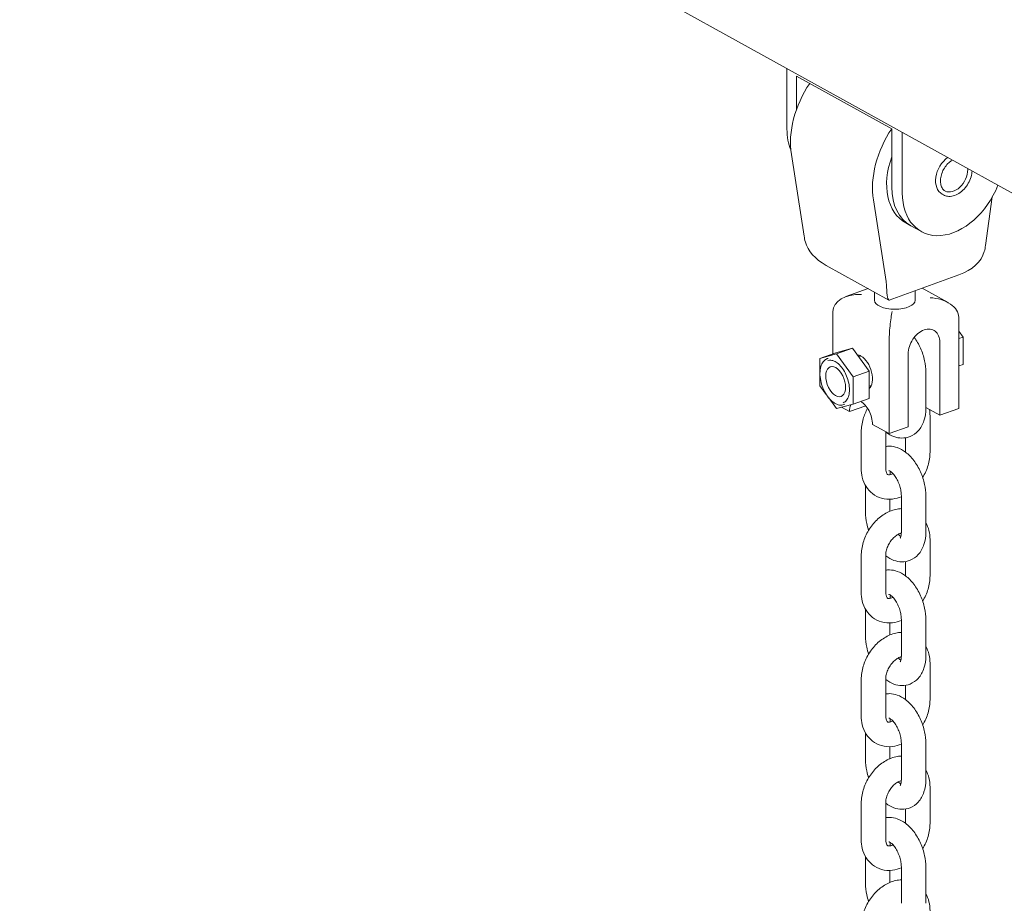
# Model space of a CAD drawing. Units: millimetres. Extents: x 1568.5 to 1579, y 489 to 507.5.
# Drawn here: x 1573.9 to 1574, y 506.1 to 506.2 of the extents above; entities that cross this region are included whole.
import ezdxf

# ---------------------------------------------------------------- set-up
doc = ezdxf.new("R2010")
doc.units = ezdxf.units.MM

# ---------------------------------------------------------------- blocks, each defined once
blk = doc.blocks.new('A$C52F231A6')
at = {"color": 0, "linetype": 'Continuous', "lineweight": 0, "extrusion": (2e-16, 0.894072, 0.447924)}
for p, q in [((-0.06945, 3.39062), (-1.20173, 4.01738)), ((-0.47382, 3.61446), (-0.47382, 3.59959)), ((-0.4715, 3.60437), (-0.4715, 3.6126)), ((-0.4715, 3.6126), (-0.4481, 3.59965)), ((-0.4481, 3.59965), (-0.4481, 3.58534)), ((-0.44552, 3.59879), (-0.44552, 3.58392)), ((-0.47274, 3.59334), (-0.46962, 3.57333)), ((-0.44949, 3.56219), (-0.45261, 3.5822)), ((-0.43574, 3.58361), (-0.43543, 3.58344)), ((-0.42342, 3.58292), (-0.42508, 3.57104)), ((-0.44467, 3.57655), (-0.44341, 3.57585)), ((-0.44341, 3.57585), (-0.44083, 3.57443)), ((-0.46421, 3.56613), (-0.44882, 3.55761)), ((-0.43164, 3.56379), (-0.4487, 3.5576)), ((-0.45391, 3.56043), (-0.45936, 3.55845)), ((-0.43429, 3.55701), (-0.44064, 3.56052)), ((-0.45235, 3.55758), (-0.45235, 3.55957)), ((-0.44235, 3.55758), (-0.44235, 3.5599)), ((-0.46258, 3.55485), (-0.46258, 3.54443)), ((-0.43164, 3.55339), (-0.43164, 3.53103)), ((-0.43059, 3.54854), (-0.43164, 3.54999)), ((-0.43059, 3.54854), (-0.43164, 3.54816)), ((-0.43059, 3.54183), (-0.43059, 3.54854)), ((-0.45776, 3.54579), (-0.46185, 3.54469)), ((-0.45776, 3.54579), (-0.46165, 3.54438)), ((-0.45368, 3.54017), (-0.45776, 3.54579)), ((-0.44875, 3.54719), (-0.44875, 3.52483)), ((-0.43631, 3.54722), (-0.43631, 3.52934)), ((-0.46185, 3.54469), (-0.46574, 3.54329)), ((-0.46574, 3.54329), (-0.46165, 3.54438)), ((-0.46574, 3.53658), (-0.46574, 3.54329)), ((-0.46393, 3.54323), (-0.4637, 3.54331)), ((-0.46165, 3.54438), (-0.45756, 3.53876)), ((-0.45578, 3.54392), (-0.45628, 3.54374)), ((-0.44408, 3.52653), (-0.44408, 3.54441)), ((-0.46297, 3.54131), (-0.4632, 3.54123)), ((-0.43059, 3.54183), (-0.43164, 3.54145)), ((-0.45368, 3.54017), (-0.45756, 3.53876)), ((-0.45756, 3.53876), (-0.45756, 3.53206)), ((-0.45368, 3.53347), (-0.45368, 3.54017)), ((-0.43975, 3.53102), (-0.43975, 3.53996)), ((-0.46417, 3.53442), (-0.46574, 3.53658)), ((-0.45313, 3.53664), (-0.45368, 3.53644)), ((-0.46165, 3.53097), (-0.46356, 3.53359)), ((-0.46033, 3.53403), (-0.46056, 3.53394)), ((-0.45756, 3.53206), (-0.46165, 3.53097)), ((-0.4585, 3.53023), (-0.46042, 3.53129)), ((-0.45984, 3.53195), (-0.45961, 3.53203)), ((-0.4545, 3.53168), (-0.4585, 3.53023)), ((-0.45368, 3.53347), (-0.45756, 3.53206)), ((-0.43631, 3.52934), (-0.43975, 3.53125)), ((-0.43871, 3.5292), (-0.43871, 3.52026)), ((-0.43164, 3.53103), (-0.43631, 3.52934)), ((-0.44875, 3.52483), (-0.45283, 3.5271)), ((-0.44408, 3.52653), (-0.44875, 3.52483)), ((-0.45559, 3.51631), (-0.45559, 3.52525)), ((-0.44959, 3.51631), (-0.44959, 3.52525)), ((-0.44471, 3.52381), (-0.44471, 3.52026)), ((-0.45455, 3.51211), (-0.45455, 3.50552)), ((-0.44575, 3.50065), (-0.44575, 3.50959)), ((-0.43975, 3.50065), (-0.43975, 3.50959)), ((-0.44855, 3.50873), (-0.44855, 3.50578)), ((-0.43871, 3.49883), (-0.43871, 3.48989)), ((-0.45559, 3.48594), (-0.45559, 3.49488)), ((-0.44959, 3.48594), (-0.44959, 3.49488)), ((-0.44471, 3.49344), (-0.44471, 3.48989)), ((-0.45455, 3.48173), (-0.45455, 3.47515)), ((-0.44855, 3.47836), (-0.44855, 3.47541)), ((-0.44575, 3.47028), (-0.44575, 3.47922)), ((-0.43975, 3.47028), (-0.43975, 3.47922)), ((-0.43871, 3.46846), (-0.43871, 3.45951)), ((-0.45559, 3.45557), (-0.45559, 3.46451)), ((-0.44959, 3.45557), (-0.44959, 3.46451)), ((-0.44471, 3.46306), (-0.44471, 3.45952)), ((-0.45455, 3.45136), (-0.45455, 3.44478)), ((-0.44855, 3.44798), (-0.44855, 3.44504)), ((-0.44575, 3.43991), (-0.44575, 3.44885)), ((-0.43975, 3.43991), (-0.43975, 3.44885)), ((-0.43871, 3.43808), (-0.43871, 3.42914)), ((-0.45559, 3.4252), (-0.45559, 3.43414)), ((-0.44959, 3.4252), (-0.44959, 3.43414)), ((-0.44471, 3.43269), (-0.44471, 3.42915)), ((-0.45455, 3.42099), (-0.45455, 3.41441)), ((-0.44855, 3.41761), (-0.44855, 3.41467)), ((-0.44575, 3.40953), (-0.44575, 3.41848)), ((-0.43975, 3.40953), (-0.43975, 3.41848))]:
    blk.add_line(p, q, dxfattribs=at)
at = {"color": 0, "linetype": 'Continuous', "lineweight": 0}
for centre, major_axis, ratio, start_param, end_param in [((-0.45742, 3.6019), (0.00969, 0.0175), 0.695021, 1.443059, 2.411659), ((-0.46139, 3.60409), (0.00775, 0.014), 0.695021, 2.243357, 2.63515), ((-0.43729, 3.59075), (0.00969, 0.0175), 0.695021, 1.443059, 2.411659), ((-0.43692, 3.59055), (0.00775, 0.014), 0.695021, 1.789698, 3.141593), ((-0.43308, 3.58842), (-0.00266, -0.00481), 0.695021, 4.125978, 6.283185), ((-0.43295, 3.58836), (0.00218, 0.00394), 0.695021, 3.177173, 5.384949), ((-0.43295, 3.58836), (0.00218, 0.00394), 0.695021, 5.384949, 5.455181), ((-0.43566, 3.58985), (0.00775, 0.014), 0.695021, 2.243357, 3.141593), ((-0.43566, 3.58985), (0.00775, 0.014), 0.695021, 2.243357, 3.141593), ((-0.43308, 3.58842), (0.00775, 0.014), 0.695021, 2.243357, 4.903778), ((-0.46333, 3.56985), (0.00484, -0.00885), 0.477632, 4.066571, 4.234873), ((-0.45544, 3.57271), (-0.01405, 0.00111), 0.633344, 0.218341, 0.948276), ((-0.43137, 3.57452), (0.00155, -0.01), 0.624053, 0.951918, 1.12022), ((-0.43926, 3.57166), (0.01405, -0.00111), 0.633344, 5.33491, 6.164923), ((-0.45578, 3.56567), (0.00484, -0.00885), 0.477632, 0.756676, 0.924978), ((-0.4479, 3.56853), (-0.00086, -0.01094), 0.110174, 5.503212, 6.333225), ((-0.45555, 3.55451), (-0.00702, 0.00056), 0.633344, 4.762429, 6.333225), ((-0.43868, 3.55372), (-0.00702, 0.00056), 0.633344, 3.191632, 4.762429), ((-0.44735, 3.55758), (0.005, 0), 0.447924, 3.141593, 6.283185), ((-0.448, 3.55034), (-0.00043, -0.00547), 0.110174, 3.764113, 5.33491), ((-0.44019, 3.54582), (0.00242, 0.00437), 0.695021, 5.384949, 6.955746), ((-0.44019, 3.54582), (0.00242, 0.00437), 0.695021, 0.67256, 2.243357), ((-0.45566, 3.53984), (-0.00153, 0.00423), 0.562414, 5.710704, 6.038674), ((-0.45566, 3.53984), (-0.00153, 0.00423), 0.562414, 3.347182, 5.710704), ((-0.45566, 3.52866), (-0.00153, 0.00423), 0.562414, 0.525868, 0.998315), ((-0.45566, 3.52866), (-0.00153, 0.00423), 0.562414, 4.139908, 5.733171)]:
    blk.add_ellipse(centre, major_axis=major_axis, ratio=ratio, start_param=start_param, end_param=end_param, dxfattribs=at)
blk.add_ellipse((-0.46188, 3.53759), major_axis=(0.00132, -0.00364), ratio=0.562414, dxfattribs=at)
for points, knots in [([(-0.4332, 3.59197), (-0.43341, 3.59185), (-0.43362, 3.59171), (-0.43416, 3.59128), (-0.43449, 3.59095), (-0.43507, 3.59022), (-0.43532, 3.58981), (-0.43574, 3.58895), (-0.4359, 3.5885), (-0.43611, 3.58762), (-0.43616, 3.58717), (-0.43614, 3.58635), (-0.43608, 3.58597), (-0.43586, 3.58529), (-0.43569, 3.585), (-0.43534, 3.58458), (-0.43515, 3.58443), (-0.43494, 3.58431)], [0.00385328, 0.00385328, 0.00385328, 0.00385328, 0.00470257, 0.00470257, 0.00611652, 0.00611652, 0.00753656, 0.00753656, 0.00896254, 0.00896254, 0.01038634, 0.01038634, 0.01180226, 0.01180226, 0.01322284, 0.01322284, 0.01438043, 0.01438043, 0.01438043, 0.01438043]), ([(-0.42839, 3.58931), (-0.42842, 3.58885), (-0.4285, 3.58837), (-0.42879, 3.58735), (-0.42902, 3.5868), (-0.4296, 3.58577), (-0.42995, 3.58529), (-0.43073, 3.58445), (-0.43116, 3.58408), (-0.43207, 3.58351), (-0.43255, 3.5833), (-0.4335, 3.58306), (-0.43399, 3.58303), (-0.43479, 3.58316), (-0.43512, 3.58327), (-0.43543, 3.58344)], [0.00527344, 0.00527344, 0.00527344, 0.00527344, 0.00675846, 0.00675846, 0.00852846, 0.00852846, 0.01029185, 0.01029185, 0.01205552, 0.01205552, 0.01382568, 0.01382568, 0.01558698, 0.01558698, 0.01696277, 0.01696277, 0.01696277, 0.01696277]), ([(-0.44259, 3.54846), (-0.442, 3.54766), (-0.44147, 3.54675), (-0.44061, 3.54481), (-0.44026, 3.54376), (-0.43985, 3.54179), (-0.43975, 3.54086), (-0.43975, 3.53996)], [0.020387814, 0.020387814, 0.020387814, 0.020387814, 0.023538029, 0.023538029, 0.026773653, 0.026773653, 0.029644434, 0.029644434, 0.029644434, 0.029644434]), ([(-0.43975, 3.53102), (-0.43975, 3.52995), (-0.43989, 3.52892), (-0.4405, 3.52706), (-0.44096, 3.5262), (-0.44215, 3.52489), (-0.44286, 3.5244), (-0.44425, 3.52385), (-0.44493, 3.52373), (-0.44627, 3.52375), (-0.44693, 3.52387), (-0.44826, 3.52435), (-0.44893, 3.52473), (-0.44957, 3.5252), (-0.44958, 3.52521), (-0.44959, 3.52522)], [0, 0, 0, 0, 0.00341261, 0.00341261, 0.00675291, 0.00675291, 0.00966909, 0.00966909, 0.01204603, 0.01204603, 0.01438482, 0.01438482, 0.01703565, 0.01703565, 0.01708305, 0.01708305, 0.01708305, 0.01708305]), ([(-0.43871, 3.52026), (-0.43871, 3.5192), (-0.43888, 3.51811), (-0.43949, 3.51601), (-0.43995, 3.51499), (-0.44051, 3.51406)], [0, 0, 0, 0, 0.003356366, 0.003356366, 0.006636162, 0.006636162, 0.006636162, 0.006636162]), ([(-0.44575, 3.50935), (-0.44644, 3.50907), (-0.44716, 3.50887), (-0.44881, 3.50866), (-0.44976, 3.50873), (-0.45143, 3.5092), (-0.45219, 3.50959), (-0.45344, 3.51057), (-0.45397, 3.51116), (-0.45482, 3.51251), (-0.45514, 3.51329), (-0.45551, 3.51481), (-0.45559, 3.51556), (-0.45559, 3.51631)], [0.014006, 0.014006, 0.014006, 0.014006, 0.01644814, 0.01644814, 0.01957628, 0.01957628, 0.02238513, 0.02238513, 0.02503096, 0.02503096, 0.02777802, 0.02777802, 0.03018404, 0.03018404, 0.03018404, 0.03018404]), ([(-0.44959, 3.51631), (-0.44959, 3.516), (-0.44955, 3.51572), (-0.44945, 3.5153), (-0.44938, 3.51514), (-0.44925, 3.51492), (-0.44919, 3.51486), (-0.44908, 3.51477), (-0.44903, 3.51474), (-0.44876, 3.51472), (-0.44859, 3.51472), (-0.4482, 3.51483), (-0.44801, 3.5149), (-0.44782, 3.515)], [0, 0, 0, 0, 0.001243943, 0.001243943, 0.002426458, 0.002426458, 0.003748599, 0.003748599, 0.005892654, 0.005892654, 0.007331505, 0.007331505, 0.008301268, 0.008301268, 0.008301268, 0.008301268]), ([(-0.44843, 3.51555), (-0.44845, 3.51546), (-0.44847, 3.51536), (-0.44852, 3.5151), (-0.44854, 3.51493), (-0.44855, 3.51474)], [0.015065884, 0.015065884, 0.015065884, 0.015065884, 0.015644146, 0.015644146, 0.016383158, 0.016383158, 0.016383158, 0.016383158]), ([(-0.45559, 3.49488), (-0.45559, 3.49594), (-0.45542, 3.49703), (-0.45481, 3.49912), (-0.45435, 3.50015), (-0.45323, 3.50201), (-0.45254, 3.50288), (-0.45102, 3.50436), (-0.45016, 3.50499), (-0.44835, 3.50592), (-0.44738, 3.50624), (-0.44619, 3.50639), (-0.44597, 3.5064), (-0.44575, 3.50641)], [0, 0, 0, 0, 0.00335637, 0.00335637, 0.00663681, 0.00663681, 0.00989877, 0.00989877, 0.01316739, 0.01316739, 0.01644814, 0.01644814, 0.01719812, 0.01719812, 0.01719812, 0.01719812]), ([(-0.45379, 3.50107), (-0.45398, 3.50163), (-0.45414, 3.5022), (-0.45445, 3.50369), (-0.45455, 3.50463), (-0.45455, 3.50552)], [0.025015531, 0.025015531, 0.025015531, 0.025015531, 0.026773653, 0.026773653, 0.029644434, 0.029644434, 0.029644434, 0.029644434]), ([(-0.43975, 3.50303), (-0.4394, 3.50242), (-0.43914, 3.50174), (-0.43879, 3.50033), (-0.43871, 3.49958), (-0.43871, 3.49883)], [0.025396663, 0.025396663, 0.025396663, 0.025396663, 0.027778021, 0.027778021, 0.030184044, 0.030184044, 0.030184044, 0.030184044]), ([(-0.43975, 3.50065), (-0.43975, 3.49958), (-0.43989, 3.49855), (-0.4405, 3.49669), (-0.44096, 3.49583), (-0.44215, 3.49452), (-0.44286, 3.49403), (-0.44425, 3.49348), (-0.44493, 3.49336), (-0.44627, 3.49338), (-0.44693, 3.4935), (-0.44826, 3.49398), (-0.44893, 3.49436), (-0.44957, 3.49483), (-0.44958, 3.49484), (-0.44959, 3.49485)], [0, 0, 0, 0, 0.00341261, 0.00341261, 0.00675291, 0.00675291, 0.00966909, 0.00966909, 0.01204603, 0.01204603, 0.01438482, 0.01438482, 0.01703565, 0.01703565, 0.01708305, 0.01708305, 0.01708305, 0.01708305]), ([(-0.44575, 3.50039), (-0.44581, 3.50038), (-0.44588, 3.50037), (-0.44618, 3.50029), (-0.44647, 3.50016), (-0.44703, 3.49981), (-0.4473, 3.4996), (-0.44782, 3.4991), (-0.44808, 3.49881), (-0.44855, 3.49816), (-0.44877, 3.4978), (-0.44914, 3.49705), (-0.44929, 3.49666), (-0.4495, 3.49589), (-0.44956, 3.49552), (-0.44959, 3.49508), (-0.44959, 3.49498), (-0.44959, 3.49488)], [0.006899153, 0.006899153, 0.006899153, 0.006899153, 0.007331505, 0.007331505, 0.008771839, 0.008771839, 0.009952384, 0.009952384, 0.011153984, 0.011153984, 0.012396186, 0.012396186, 0.013660378, 0.013660378, 0.014914102, 0.014914102, 0.015293404, 0.015293404, 0.015293404, 0.015293404]), ([(-0.44603, 3.49917), (-0.44603, 3.49917), (-0.44603, 3.49918), (-0.44599, 3.49924), (-0.44597, 3.49928), (-0.4459, 3.49947), (-0.44584, 3.49965), (-0.44577, 3.50009), (-0.44575, 3.50035), (-0.44575, 3.50065)], [0.013267073, 0.013267073, 0.013267073, 0.013267073, 0.013849247, 0.013849247, 0.014522193, 0.014522193, 0.015644146, 0.015644146, 0.016747184, 0.016747184, 0.016747184, 0.016747184]), ([(-0.44959, 3.4913), (-0.44929, 3.49135), (-0.44899, 3.49137), (-0.44804, 3.49136), (-0.44737, 3.49124), (-0.44604, 3.49076), (-0.44537, 3.49039), (-0.444, 3.48936), (-0.44332, 3.48866), (-0.44207, 3.48703), (-0.4415, 3.48607), (-0.44061, 3.48407), (-0.44026, 3.48301), (-0.43985, 3.48105), (-0.43975, 3.48011), (-0.43975, 3.47922)], [0.01098782, 0.01098782, 0.01098782, 0.01098782, 0.01204603, 0.01204603, 0.01438482, 0.01438482, 0.01703565, 0.01703565, 0.02018047, 0.02018047, 0.02353803, 0.02353803, 0.02677365, 0.02677365, 0.02964443, 0.02964443, 0.02964443, 0.02964443]), ([(-0.43871, 3.48989), (-0.43871, 3.48883), (-0.43888, 3.48773), (-0.43949, 3.48564), (-0.43995, 3.48462), (-0.44051, 3.48368)], [0, 0, 0, 0, 0.003356366, 0.003356366, 0.006636162, 0.006636162, 0.006636162, 0.006636162]), ([(-0.44575, 3.47898), (-0.44644, 3.47869), (-0.44716, 3.4785), (-0.44881, 3.47829), (-0.44976, 3.47836), (-0.45143, 3.47883), (-0.45219, 3.47922), (-0.45344, 3.4802), (-0.45397, 3.48079), (-0.45482, 3.48214), (-0.45514, 3.48292), (-0.45551, 3.48444), (-0.45559, 3.48519), (-0.45559, 3.48594)], [0.014006, 0.014006, 0.014006, 0.014006, 0.01644814, 0.01644814, 0.01957628, 0.01957628, 0.02238513, 0.02238513, 0.02503096, 0.02503096, 0.02777802, 0.02777802, 0.03018404, 0.03018404, 0.03018404, 0.03018404]), ([(-0.44959, 3.48594), (-0.44959, 3.48563), (-0.44955, 3.48535), (-0.44945, 3.48493), (-0.44938, 3.48477), (-0.44925, 3.48455), (-0.44919, 3.48449), (-0.44908, 3.4844), (-0.44903, 3.48437), (-0.44876, 3.48435), (-0.44859, 3.48435), (-0.4482, 3.48446), (-0.44801, 3.48453), (-0.44782, 3.48463)], [0, 0, 0, 0, 0.001243943, 0.001243943, 0.002426458, 0.002426458, 0.003748599, 0.003748599, 0.005892654, 0.005892654, 0.007331505, 0.007331505, 0.008301268, 0.008301268, 0.008301268, 0.008301268]), ([(-0.44575, 3.47922), (-0.44575, 3.47956), (-0.44578, 3.47995), (-0.44591, 3.48074), (-0.446, 3.48116), (-0.44627, 3.482), (-0.44644, 3.48243), (-0.44682, 3.48324), (-0.44705, 3.48362), (-0.4475, 3.48428), (-0.44774, 3.48456), (-0.44816, 3.48498), (-0.44835, 3.48513), (-0.44863, 3.48531), (-0.44873, 3.48535), (-0.44879, 3.48537), (-0.4488, 3.48538), (-0.4488, 3.48538)], [0, 0, 0, 0, 0.001293118, 0.001293118, 0.00257526, 0.00257526, 0.003935962, 0.003935962, 0.005314495, 0.005314495, 0.006648754, 0.006648754, 0.007880314, 0.007880314, 0.008993727, 0.008993727, 0.009487564, 0.009487564, 0.009487564, 0.009487564]), ([(-0.44843, 3.48518), (-0.44845, 3.48509), (-0.44847, 3.48499), (-0.44852, 3.48473), (-0.44854, 3.48456), (-0.44855, 3.48437)], [0.015065884, 0.015065884, 0.015065884, 0.015065884, 0.015644146, 0.015644146, 0.016383158, 0.016383158, 0.016383158, 0.016383158]), ([(-0.45559, 3.46451), (-0.45559, 3.46557), (-0.45542, 3.46666), (-0.45481, 3.46875), (-0.45435, 3.46978), (-0.45323, 3.47164), (-0.45254, 3.47251), (-0.45102, 3.47399), (-0.45016, 3.47462), (-0.44835, 3.47555), (-0.44738, 3.47587), (-0.44619, 3.47602), (-0.44597, 3.47603), (-0.44575, 3.47604)], [0, 0, 0, 0, 0.00335637, 0.00335637, 0.00663681, 0.00663681, 0.00989877, 0.00989877, 0.01316739, 0.01316739, 0.01644814, 0.01644814, 0.01719812, 0.01719812, 0.01719812, 0.01719812]), ([(-0.45379, 3.4707), (-0.45398, 3.47126), (-0.45414, 3.47183), (-0.45445, 3.47332), (-0.45455, 3.47426), (-0.45455, 3.47515)], [0.025015531, 0.025015531, 0.025015531, 0.025015531, 0.026773653, 0.026773653, 0.029644434, 0.029644434, 0.029644434, 0.029644434]), ([(-0.43975, 3.47266), (-0.4394, 3.47205), (-0.43914, 3.47137), (-0.43879, 3.46996), (-0.43871, 3.46921), (-0.43871, 3.46846)], [0.025396663, 0.025396663, 0.025396663, 0.025396663, 0.027778021, 0.027778021, 0.030184044, 0.030184044, 0.030184044, 0.030184044]), ([(-0.43975, 3.47028), (-0.43975, 3.46921), (-0.43989, 3.46817), (-0.4405, 3.46631), (-0.44096, 3.46545), (-0.44215, 3.46415), (-0.44286, 3.46366), (-0.44425, 3.46311), (-0.44493, 3.46299), (-0.44627, 3.463), (-0.44693, 3.46313), (-0.44826, 3.46361), (-0.44893, 3.46398), (-0.44957, 3.46446), (-0.44958, 3.46447), (-0.44959, 3.46448)], [0, 0, 0, 0, 0.00341261, 0.00341261, 0.00675291, 0.00675291, 0.00966909, 0.00966909, 0.01204603, 0.01204603, 0.01438482, 0.01438482, 0.01703565, 0.01703565, 0.01708305, 0.01708305, 0.01708305, 0.01708305]), ([(-0.44603, 3.4688), (-0.44603, 3.4688), (-0.44603, 3.46881), (-0.44599, 3.46886), (-0.44597, 3.46891), (-0.4459, 3.4691), (-0.44584, 3.46927), (-0.44577, 3.46972), (-0.44575, 3.46998), (-0.44575, 3.47028)], [0.013267073, 0.013267073, 0.013267073, 0.013267073, 0.013849247, 0.013849247, 0.014522193, 0.014522193, 0.015644146, 0.015644146, 0.016747184, 0.016747184, 0.016747184, 0.016747184]), ([(-0.44959, 3.46093), (-0.44929, 3.46098), (-0.44899, 3.461), (-0.44804, 3.46099), (-0.44737, 3.46087), (-0.44604, 3.46039), (-0.44537, 3.46001), (-0.444, 3.45899), (-0.44332, 3.45829), (-0.44207, 3.45666), (-0.4415, 3.45569), (-0.44061, 3.4537), (-0.44026, 3.45264), (-0.43985, 3.45068), (-0.43975, 3.44974), (-0.43975, 3.44885)], [0.01098782, 0.01098782, 0.01098782, 0.01098782, 0.01204603, 0.01204603, 0.01438482, 0.01438482, 0.01703565, 0.01703565, 0.02018047, 0.02018047, 0.02353803, 0.02353803, 0.02677365, 0.02677365, 0.02964443, 0.02964443, 0.02964443, 0.02964443]), ([(-0.43871, 3.45951), (-0.43871, 3.45846), (-0.43888, 3.45736), (-0.43949, 3.45527), (-0.43995, 3.45425), (-0.44051, 3.45331)], [0, 0, 0, 0, 0.003356366, 0.003356366, 0.006636162, 0.006636162, 0.006636162, 0.006636162]), ([(-0.44575, 3.44861), (-0.44644, 3.44832), (-0.44716, 3.44813), (-0.44881, 3.44792), (-0.44976, 3.44798), (-0.45143, 3.44846), (-0.45219, 3.44884), (-0.45344, 3.44983), (-0.45397, 3.45042), (-0.45482, 3.45177), (-0.45514, 3.45255), (-0.45551, 3.45407), (-0.45559, 3.45481), (-0.45559, 3.45557)], [0.014006, 0.014006, 0.014006, 0.014006, 0.01644814, 0.01644814, 0.01957628, 0.01957628, 0.02238513, 0.02238513, 0.02503096, 0.02503096, 0.02777802, 0.02777802, 0.03018404, 0.03018404, 0.03018404, 0.03018404]), ([(-0.44959, 3.45557), (-0.44959, 3.45526), (-0.44955, 3.45498), (-0.44945, 3.45455), (-0.44938, 3.4544), (-0.44925, 3.45418), (-0.44919, 3.45412), (-0.44908, 3.45402), (-0.44903, 3.454), (-0.44876, 3.45397), (-0.44859, 3.45398), (-0.4482, 3.45409), (-0.44801, 3.45416), (-0.44782, 3.45426)], [0, 0, 0, 0, 0.001243943, 0.001243943, 0.002426458, 0.002426458, 0.003748599, 0.003748599, 0.005892654, 0.005892654, 0.007331505, 0.007331505, 0.008301268, 0.008301268, 0.008301268, 0.008301268]), ([(-0.44843, 3.45481), (-0.44845, 3.45472), (-0.44847, 3.45462), (-0.44852, 3.45435), (-0.44854, 3.45419), (-0.44855, 3.454)], [0.015065884, 0.015065884, 0.015065884, 0.015065884, 0.015644146, 0.015644146, 0.016383158, 0.016383158, 0.016383158, 0.016383158]), ([(-0.45559, 3.43414), (-0.45559, 3.43519), (-0.45542, 3.43629), (-0.45481, 3.43838), (-0.45435, 3.43941), (-0.45323, 3.44127), (-0.45254, 3.44214), (-0.45102, 3.44362), (-0.45016, 3.44425), (-0.44835, 3.44518), (-0.44738, 3.4455), (-0.44619, 3.44565), (-0.44597, 3.44566), (-0.44575, 3.44567)], [0, 0, 0, 0, 0.00335637, 0.00335637, 0.00663681, 0.00663681, 0.00989877, 0.00989877, 0.01316739, 0.01316739, 0.01644814, 0.01644814, 0.01719812, 0.01719812, 0.01719812, 0.01719812]), ([(-0.45379, 3.44033), (-0.45398, 3.44089), (-0.45414, 3.44146), (-0.45445, 3.44295), (-0.45455, 3.44388), (-0.45455, 3.44478)], [0.025015531, 0.025015531, 0.025015531, 0.025015531, 0.026773653, 0.026773653, 0.029644434, 0.029644434, 0.029644434, 0.029644434]), ([(-0.43975, 3.44229), (-0.4394, 3.44168), (-0.43914, 3.441), (-0.43879, 3.43959), (-0.43871, 3.43884), (-0.43871, 3.43808)], [0.025396663, 0.025396663, 0.025396663, 0.025396663, 0.027778021, 0.027778021, 0.030184044, 0.030184044, 0.030184044, 0.030184044]), ([(-0.43975, 3.43991), (-0.43975, 3.43884), (-0.43989, 3.4378), (-0.4405, 3.43594), (-0.44096, 3.43508), (-0.44215, 3.43378), (-0.44286, 3.43328), (-0.44425, 3.43274), (-0.44493, 3.43262), (-0.44627, 3.43263), (-0.44693, 3.43276), (-0.44826, 3.43323), (-0.44893, 3.43361), (-0.44957, 3.43409), (-0.44958, 3.4341), (-0.44959, 3.43411)], [0, 0, 0, 0, 0.00341261, 0.00341261, 0.00675291, 0.00675291, 0.00966909, 0.00966909, 0.01204603, 0.01204603, 0.01438482, 0.01438482, 0.01703565, 0.01703565, 0.01708305, 0.01708305, 0.01708305, 0.01708305]), ([(-0.4465, 3.43938), (-0.44645, 3.43933), (-0.44639, 3.43927), (-0.44617, 3.43905), (-0.44601, 3.43891), (-0.44587, 3.43882)], [0.006331183, 0.006331183, 0.006331183, 0.006331183, 0.006648754, 0.006648754, 0.007689939, 0.007689939, 0.007689939, 0.007689939]), ([(-0.44603, 3.43843), (-0.44603, 3.43843), (-0.44603, 3.43844), (-0.44599, 3.43849), (-0.44597, 3.43854), (-0.4459, 3.43873), (-0.44584, 3.4389), (-0.44577, 3.43934), (-0.44575, 3.43961), (-0.44575, 3.43991)], [0.013267073, 0.013267073, 0.013267073, 0.013267073, 0.013849247, 0.013849247, 0.014522193, 0.014522193, 0.015644146, 0.015644146, 0.016747184, 0.016747184, 0.016747184, 0.016747184]), ([(-0.44959, 3.43056), (-0.44929, 3.43061), (-0.44899, 3.43063), (-0.44804, 3.43062), (-0.44737, 3.4305), (-0.44604, 3.43002), (-0.44537, 3.42964), (-0.444, 3.42862), (-0.44332, 3.42792), (-0.44207, 3.42629), (-0.4415, 3.42532), (-0.44061, 3.42332), (-0.44026, 3.42227), (-0.43985, 3.42031), (-0.43975, 3.41937), (-0.43975, 3.41848)], [0.01098782, 0.01098782, 0.01098782, 0.01098782, 0.01204603, 0.01204603, 0.01438482, 0.01438482, 0.01703565, 0.01703565, 0.02018047, 0.02018047, 0.02353803, 0.02353803, 0.02677365, 0.02677365, 0.02964443, 0.02964443, 0.02964443, 0.02964443]), ([(-0.43871, 3.42914), (-0.43871, 3.42809), (-0.43888, 3.42699), (-0.43949, 3.4249), (-0.43995, 3.42388), (-0.44051, 3.42294)], [0, 0, 0, 0, 0.003356366, 0.003356366, 0.006636162, 0.006636162, 0.006636162, 0.006636162]), ([(-0.44959, 3.4252), (-0.44959, 3.42488), (-0.44955, 3.42461), (-0.44945, 3.42418), (-0.44938, 3.42403), (-0.44925, 3.42381), (-0.44919, 3.42375), (-0.44908, 3.42365), (-0.44903, 3.42363), (-0.44876, 3.4236), (-0.44859, 3.42361), (-0.4482, 3.42372), (-0.44801, 3.42379), (-0.44782, 3.42389)], [0, 0, 0, 0, 0.001243943, 0.001243943, 0.002426458, 0.002426458, 0.003748599, 0.003748599, 0.005892654, 0.005892654, 0.007331505, 0.007331505, 0.008301268, 0.008301268, 0.008301268, 0.008301268]), ([(-0.44843, 3.42444), (-0.44845, 3.42435), (-0.44847, 3.42424), (-0.44852, 3.42398), (-0.44854, 3.42381), (-0.44855, 3.42363)], [0.015065884, 0.015065884, 0.015065884, 0.015065884, 0.015644146, 0.015644146, 0.016383158, 0.016383158, 0.016383158, 0.016383158]), ([(-0.45379, 3.40996), (-0.45398, 3.41052), (-0.45414, 3.41109), (-0.45445, 3.41258), (-0.45455, 3.41351), (-0.45455, 3.41441)], [0.025015531, 0.025015531, 0.025015531, 0.025015531, 0.026773653, 0.026773653, 0.029644434, 0.029644434, 0.029644434, 0.029644434]), ([(-0.43975, 3.41192), (-0.4394, 3.4113), (-0.43914, 3.41063), (-0.43879, 3.40922), (-0.43871, 3.40847), (-0.43871, 3.40771)], [0.025396663, 0.025396663, 0.025396663, 0.025396663, 0.027778021, 0.027778021, 0.030184044, 0.030184044, 0.030184044, 0.030184044])]:
    blk.add_open_spline(points, degree=3, knots=knots, dxfattribs=at)
at = {"color": 0, "linetype": 'Continuous', "lineweight": 0, "extrusion": (-2.44e-14, -1.47e-14, -1)}
blk.add_open_spline([(-0.45984, 3.53195), (-0.46019, 3.53182), (-0.46057, 3.53179), (-0.46135, 3.53192), (-0.46175, 3.53208), (-0.46254, 3.53256), (-0.46295, 3.53291), (-0.46371, 3.53373), (-0.46407, 3.53423), (-0.46469, 3.53531), (-0.46496, 3.5359), (-0.46538, 3.5371), (-0.46554, 3.53773), (-0.46572, 3.53894), (-0.46575, 3.53954), (-0.46568, 3.54064), (-0.46557, 3.54116), (-0.46524, 3.54205), (-0.46501, 3.54243), (-0.46449, 3.54295), (-0.46422, 3.54312), (-0.46393, 3.54323)], degree=3, knots=[0, 0, 0, 0, 0.00183783, 0.00183783, 0.0036522, 0.0036522, 0.00555846, 0.00555846, 0.00748637, 0.00748637, 0.00940361, 0.00940361, 0.01131323, 0.01131323, 0.01322332, 0.01322332, 0.01514174, 0.01514174, 0.01706964, 0.01706964, 0.01861186, 0.01861186, 0.01861186, 0.01861186], dxfattribs=at)
at = {"color": 0, "linetype": 'Continuous', "lineweight": 0, "extrusion": (-3.6e-15, -2.1e-15, -1)}
blk.add_open_spline([(-0.46001, 3.53242), (-0.4597, 3.53253), (-0.45941, 3.53274), (-0.45896, 3.53335), (-0.45878, 3.53374), (-0.45855, 3.53461), (-0.4585, 3.53511), (-0.4585, 3.53614), (-0.45856, 3.53669), (-0.45879, 3.53781), (-0.45896, 3.53838), (-0.45939, 3.53946), (-0.45966, 3.53999), (-0.46026, 3.54093), (-0.46059, 3.54135), (-0.46129, 3.54205), (-0.46165, 3.54233), (-0.46236, 3.54271), (-0.46271, 3.54282), (-0.46329, 3.54287), (-0.46354, 3.54284), (-0.46376, 3.54276)], degree=3, knots=[0, 0, 0, 0, 0.00193388, 0.00193388, 0.00378436, 0.00378436, 0.00552786, 0.00552786, 0.00726588, 0.00726588, 0.00901551, 0.00901551, 0.01077117, 0.01077117, 0.01252534, 0.01252534, 0.01427067, 0.01427067, 0.01600601, 0.01600601, 0.01737917, 0.01737917, 0.01737917, 0.01737917], dxfattribs=at)
at = {"color": 0, "linetype": 'Continuous', "lineweight": 0, "extrusion": (1.0604e-12, -3.126e-13, -1)}
blk.add_open_spline([(-0.45559, 3.52525), (-0.45559, 3.52631), (-0.45542, 3.5274), (-0.45485, 3.52935), (-0.45448, 3.53022), (-0.45403, 3.53104)], degree=3, knots=[0, 0, 0, 0, 0.003356366, 0.003356366, 0.006159297, 0.006159297, 0.006159297, 0.006159297], dxfattribs=at)
at = {"color": 0, "linetype": 'Continuous', "lineweight": 0}
for points in [[(-0.43883, 3.53074), (-0.43875, 3.53024), (-0.43871, 3.52972), (-0.43871, 3.5292)], [(-0.44959, 3.5253), (-0.44959, 3.52529), (-0.44959, 3.52527), (-0.44959, 3.52525)]]:
    blk.add_open_spline(points, degree=3, dxfattribs=at)
at = {"color": 0, "linetype": 'Continuous', "lineweight": 0, "extrusion": (-2.29e-14, -2.1e-14, -1)}
blk.add_open_spline([(-0.44959, 3.52168), (-0.44929, 3.52172), (-0.44899, 3.52175), (-0.44804, 3.52174), (-0.44737, 3.52161), (-0.44604, 3.52113), (-0.44537, 3.52076), (-0.444, 3.51973), (-0.44332, 3.51904), (-0.44207, 3.51741), (-0.4415, 3.51644), (-0.44061, 3.51444), (-0.44026, 3.51339), (-0.43985, 3.51142), (-0.43975, 3.51048), (-0.43975, 3.50959)], degree=3, knots=[0.01098782, 0.01098782, 0.01098782, 0.01098782, 0.01204603, 0.01204603, 0.01438482, 0.01438482, 0.01703565, 0.01703565, 0.02018047, 0.02018047, 0.02353803, 0.02353803, 0.02677365, 0.02677365, 0.02964443, 0.02964443, 0.02964443, 0.02964443], dxfattribs=at)
at = {"color": 0, "linetype": 'Continuous', "lineweight": 0, "extrusion": (3.8e-15, 2.2e-15, -1)}
blk.add_open_spline([(-0.44575, 3.50959), (-0.44575, 3.50993), (-0.44578, 3.51032), (-0.44591, 3.51111), (-0.446, 3.51153), (-0.44627, 3.51237), (-0.44644, 3.5128), (-0.44682, 3.51361), (-0.44705, 3.51399), (-0.4475, 3.51465), (-0.44774, 3.51493), (-0.44816, 3.51535), (-0.44835, 3.5155), (-0.44863, 3.51568), (-0.44873, 3.51572), (-0.44879, 3.51574), (-0.4488, 3.51575), (-0.4488, 3.51575)], degree=3, knots=[0, 0, 0, 0, 0.001293118, 0.001293118, 0.00257526, 0.00257526, 0.003935962, 0.003935962, 0.005314495, 0.005314495, 0.006648754, 0.006648754, 0.007880314, 0.007880314, 0.008993727, 0.008993727, 0.009487564, 0.009487564, 0.009487564, 0.009487564], dxfattribs=at)
at = {"color": 0, "linetype": 'Continuous', "lineweight": 0, "extrusion": (-5.26749e-11, -5.79225e-11, -1)}
blk.add_open_spline([(-0.4465, 3.50013), (-0.44645, 3.50007), (-0.44639, 3.50001), (-0.44617, 3.49979), (-0.44601, 3.49966), (-0.44587, 3.49956)], degree=3, knots=[0.006331183, 0.006331183, 0.006331183, 0.006331183, 0.006648754, 0.006648754, 0.007689939, 0.007689939, 0.007689939, 0.007689939], dxfattribs=at)
at = {"color": 0, "linetype": 'Continuous', "lineweight": 0, "extrusion": (-1.72e-13, 1.282e-13, -1)}
blk.add_open_spline([(-0.44575, 3.47002), (-0.44581, 3.47001), (-0.44588, 3.47), (-0.44618, 3.46992), (-0.44647, 3.46979), (-0.44703, 3.46944), (-0.4473, 3.46923), (-0.44782, 3.46873), (-0.44808, 3.46844), (-0.44855, 3.46779), (-0.44877, 3.46743), (-0.44914, 3.46668), (-0.44929, 3.46628), (-0.4495, 3.46552), (-0.44956, 3.46515), (-0.44959, 3.46471), (-0.44959, 3.46461), (-0.44959, 3.46451)], degree=3, knots=[0.006899153, 0.006899153, 0.006899153, 0.006899153, 0.007331505, 0.007331505, 0.008771839, 0.008771839, 0.009952384, 0.009952384, 0.011153984, 0.011153984, 0.012396186, 0.012396186, 0.013660378, 0.013660378, 0.014914102, 0.014914102, 0.015293404, 0.015293404, 0.015293404, 0.015293404], dxfattribs=at)
at = {"color": 0, "linetype": 'Continuous', "lineweight": 0, "extrusion": (-8.90078e-11, -9.78749e-11, -1)}
blk.add_open_spline([(-0.4465, 3.46976), (-0.44645, 3.4697), (-0.44639, 3.46964), (-0.44617, 3.46942), (-0.44601, 3.46928), (-0.44587, 3.46919)], degree=3, knots=[0.006331183, 0.006331183, 0.006331183, 0.006331183, 0.006648754, 0.006648754, 0.007689939, 0.007689939, 0.007689939, 0.007689939], dxfattribs=at)
at = {"color": 0, "linetype": 'Continuous', "lineweight": 0, "extrusion": (1.646e-13, 9.39e-14, -1)}
blk.add_open_spline([(-0.44575, 3.44885), (-0.44575, 3.44919), (-0.44578, 3.44958), (-0.44591, 3.45037), (-0.446, 3.45079), (-0.44627, 3.45162), (-0.44644, 3.45206), (-0.44682, 3.45287), (-0.44705, 3.45325), (-0.4475, 3.45391), (-0.44774, 3.45419), (-0.44816, 3.45461), (-0.44835, 3.45476), (-0.44863, 3.45494), (-0.44873, 3.45498), (-0.44879, 3.455), (-0.4488, 3.455), (-0.4488, 3.455)], degree=3, knots=[0, 0, 0, 0, 0.001293118, 0.001293118, 0.00257526, 0.00257526, 0.003935962, 0.003935962, 0.005314495, 0.005314495, 0.006648754, 0.006648754, 0.007880314, 0.007880314, 0.008993727, 0.008993727, 0.009487564, 0.009487564, 0.009487564, 0.009487564], dxfattribs=at)
at = {"color": 0, "linetype": 'Continuous', "lineweight": 0, "extrusion": (3.653e-13, -2.723e-13, -1)}
blk.add_open_spline([(-0.44575, 3.43965), (-0.44581, 3.43964), (-0.44588, 3.43963), (-0.44618, 3.43954), (-0.44647, 3.43942), (-0.44703, 3.43906), (-0.4473, 3.43886), (-0.44782, 3.43836), (-0.44808, 3.43807), (-0.44855, 3.43742), (-0.44877, 3.43706), (-0.44914, 3.43631), (-0.44929, 3.43591), (-0.4495, 3.43515), (-0.44956, 3.43478), (-0.44959, 3.43433), (-0.44959, 3.43424), (-0.44959, 3.43414)], degree=3, knots=[0.006899153, 0.006899153, 0.006899153, 0.006899153, 0.007331505, 0.007331505, 0.008771839, 0.008771839, 0.009952384, 0.009952384, 0.011153984, 0.011153984, 0.012396186, 0.012396186, 0.013660378, 0.013660378, 0.014914102, 0.014914102, 0.015293404, 0.015293404, 0.015293404, 0.015293404], dxfattribs=at)
at = {"color": 0, "linetype": 'Continuous', "lineweight": 0, "extrusion": (-1.76e-14, -2.84e-14, -1)}
blk.add_open_spline([(-0.44575, 3.41824), (-0.44644, 3.41795), (-0.44716, 3.41775), (-0.44881, 3.41755), (-0.44976, 3.41761), (-0.45143, 3.41809), (-0.45219, 3.41847), (-0.45344, 3.41946), (-0.45397, 3.42005), (-0.45482, 3.4214), (-0.45514, 3.42218), (-0.45551, 3.4237), (-0.45559, 3.42444), (-0.45559, 3.4252)], degree=3, knots=[0.014006, 0.014006, 0.014006, 0.014006, 0.01644814, 0.01644814, 0.01957628, 0.01957628, 0.02238513, 0.02238513, 0.02503096, 0.02503096, 0.02777802, 0.02777802, 0.03018404, 0.03018404, 0.03018404, 0.03018404], dxfattribs=at)
at = {"color": 0, "linetype": 'Continuous', "lineweight": 0, "extrusion": (1.454e-13, 8.3e-14, -1)}
blk.add_open_spline([(-0.44575, 3.41848), (-0.44575, 3.41882), (-0.44578, 3.41921), (-0.44591, 3.42), (-0.446, 3.42042), (-0.44627, 3.42125), (-0.44644, 3.42169), (-0.44682, 3.42249), (-0.44705, 3.42288), (-0.4475, 3.42354), (-0.44774, 3.42382), (-0.44816, 3.42424), (-0.44835, 3.42439), (-0.44863, 3.42457), (-0.44873, 3.42461), (-0.44879, 3.42463), (-0.4488, 3.42463), (-0.4488, 3.42463)], degree=3, knots=[0, 0, 0, 0, 0.001293118, 0.001293118, 0.00257526, 0.00257526, 0.003935962, 0.003935962, 0.005314495, 0.005314495, 0.006648754, 0.006648754, 0.007880314, 0.007880314, 0.008993727, 0.008993727, 0.009487564, 0.009487564, 0.009487564, 0.009487564], dxfattribs=at)
at = {"color": 0, "linetype": 'Continuous', "lineweight": 0, "extrusion": (-7.8e-15, 7.7e-15, -1)}
blk.add_open_spline([(-0.45559, 3.40377), (-0.45559, 3.40482), (-0.45542, 3.40592), (-0.45481, 3.40801), (-0.45435, 3.40903), (-0.45323, 3.4109), (-0.45254, 3.41177), (-0.45102, 3.41325), (-0.45016, 3.41388), (-0.44835, 3.41481), (-0.44738, 3.41513), (-0.44619, 3.41527), (-0.44597, 3.41529), (-0.44575, 3.4153)], degree=3, knots=[0, 0, 0, 0, 0.00335637, 0.00335637, 0.00663681, 0.00663681, 0.00989877, 0.00989877, 0.01316739, 0.01316739, 0.01644814, 0.01644814, 0.01719812, 0.01719812, 0.01719812, 0.01719812], dxfattribs=at)
blk = doc.blocks.new('A$C7AF94EF4')
at = {"xscale": 0.5, "yscale": 0.5, "zscale": 0.5}
blk.add_blockref('A$C52F231A6', (5.02894, -3.11095), dxfattribs=at)

msp = doc.modelspace()

# ---------------------------------------------------------------- block references
msp.add_blockref('A$C7AF94EF4', (1569.20225, 507.54518))

doc.saveas('drawing.dxf')
